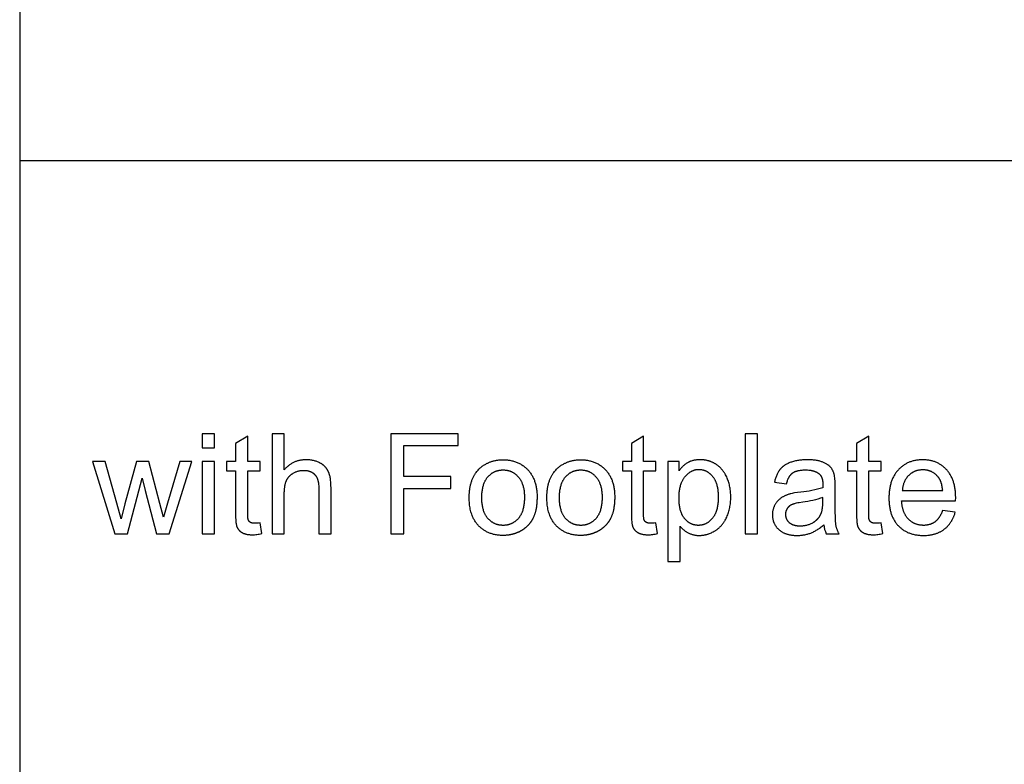
# Model space of a CAD drawing. Units: inches. Extents: x 0 to 190, y 0 to 159.
# Drawn here: x 0 to 47, y 35 to 70 of the extents above; entities that cross this region are included whole.
import ezdxf

# ---------------------------------------------------------------- set-up
doc = ezdxf.new("R2010")
doc.units = ezdxf.units.IN
doc.header["$LTSCALE"] = 3
doc.header["$MEASUREMENT"] = 0
doc.layers.add('- TAB', color=4, linetype='Continuous', true_color=0x00ffff)
doc.layers.add('- TITLES', color=7, linetype='Continuous', true_color=0x7fffbf)

msp = doc.modelspace()

# ---------------------------------------------------------------- linework, layer by layer
at = {"layer": '- TAB'}
for p, q in [((0, 159.252), (0, 0)), ((0, 63.701), (189.764, 63.701))]:
    msp.add_line(p, q, dxfattribs=at)
at = {"layer": '- TITLES'}
for points in [[(8.625, 50.123), (9.204, 50.123), (9.204, 50.789), (8.625, 50.789)], [(12.499, 49.095), (12.499, 50.789), (11.919, 50.789), (11.919, 46.068), (12.499, 46.068), (12.499, 47.939), (12.5, 48.037), (12.502, 48.084), (12.505, 48.13), (12.508, 48.174), (12.512, 48.217), (12.517, 48.258), (12.523, 48.298), (12.529, 48.337), (12.536, 48.374), (12.544, 48.411), (12.553, 48.445), (12.563, 48.479), (12.573, 48.511), (12.578, 48.526), (12.584, 48.541), (12.589, 48.556), (12.595, 48.57), (12.602, 48.585), (12.608, 48.599), (12.615, 48.612), (12.622, 48.626), (12.629, 48.64), (12.636, 48.653), (12.644, 48.666), (12.652, 48.679), (12.66, 48.692), (12.668, 48.704), (12.677, 48.716), (12.686, 48.729), (12.695, 48.741), (12.705, 48.752), (12.715, 48.764), (12.725, 48.775), (12.735, 48.787), (12.745, 48.798), (12.756, 48.808), (12.767, 48.819), (12.778, 48.83), (12.79, 48.84), (12.802, 48.85), (12.814, 48.86), (12.826, 48.87), (12.838, 48.879), (12.851, 48.889), (12.864, 48.898), (12.878, 48.907), (12.891, 48.916), (12.905, 48.924), (12.919, 48.933), (12.948, 48.949), (12.976, 48.964), (13.005, 48.978), (13.034, 48.991), (13.064, 49.003), (13.094, 49.014), (13.124, 49.024), (13.154, 49.033), (13.184, 49.041), (13.215, 49.048), (13.246, 49.053), (13.277, 49.058), (13.308, 49.062), (13.34, 49.064), (13.372, 49.066), (13.404, 49.066), (13.425, 49.066), (13.446, 49.066), (13.467, 49.065), (13.487, 49.063), (13.508, 49.062), (13.527, 49.059), (13.547, 49.057), (13.566, 49.054), (13.585, 49.051), (13.604, 49.047), (13.622, 49.043), (13.64, 49.039), (13.658, 49.034), (13.675, 49.028), (13.692, 49.023), (13.709, 49.017), (13.726, 49.01), (13.742, 49.004), (13.758, 48.997), (13.773, 48.989), (13.789, 48.981), (13.804, 48.973), (13.818, 48.964), (13.833, 48.955), (13.847, 48.945), (13.861, 48.936), (13.874, 48.925), (13.887, 48.915), (13.9, 48.904), (13.913, 48.892), (13.925, 48.88), (13.937, 48.868), (13.948, 48.856), (13.959, 48.843), (13.97, 48.829), (13.981, 48.815), (13.991, 48.801), (14.001, 48.786), (14.01, 48.77), (14.019, 48.754), (14.028, 48.738), (14.036, 48.721), (14.044, 48.704), (14.051, 48.686), (14.059, 48.668), (14.065, 48.65), (14.072, 48.631), (14.078, 48.611), (14.084, 48.591), (14.089, 48.571), (14.094, 48.55), (14.099, 48.528), (14.103, 48.506), (14.107, 48.484), (14.11, 48.461), (14.113, 48.438), (14.118, 48.39), (14.122, 48.34), (14.124, 48.289), (14.125, 48.235), (14.125, 46.068), (14.705, 46.068), (14.705, 48.235), (14.703, 48.357), (14.7, 48.416), (14.697, 48.472), (14.693, 48.526), (14.688, 48.579), (14.682, 48.629), (14.675, 48.678), (14.667, 48.725), (14.658, 48.77), (14.648, 48.814), (14.637, 48.855), (14.625, 48.895), (14.619, 48.914), (14.612, 48.932), (14.606, 48.95), (14.599, 48.968), (14.591, 48.985), (14.584, 49.002), (14.576, 49.018), (14.568, 49.035), (14.56, 49.05), (14.551, 49.066), (14.542, 49.082), (14.533, 49.097), (14.524, 49.112), (14.514, 49.127), (14.503, 49.141), (14.493, 49.156), (14.482, 49.17), (14.471, 49.184), (14.46, 49.198), (14.448, 49.211), (14.436, 49.224), (14.423, 49.237), (14.411, 49.25), (14.398, 49.263), (14.384, 49.275), (14.371, 49.287), (14.357, 49.299), (14.343, 49.311), (14.328, 49.323), (14.313, 49.334), (14.298, 49.345), (14.282, 49.356), (14.267, 49.366), (14.251, 49.377), (14.234, 49.387), (14.217, 49.397), (14.2, 49.406), (14.183, 49.416), (14.165, 49.425), (14.148, 49.434), (14.111, 49.451), (14.074, 49.467), (14.037, 49.481), (13.998, 49.495), (13.959, 49.507), (13.919, 49.518), (13.878, 49.528), (13.836, 49.537), (13.794, 49.544), (13.751, 49.551), (13.707, 49.556), (13.662, 49.56), (13.616, 49.563), (13.57, 49.565), (13.523, 49.566), (13.484, 49.565), (13.446, 49.564), (13.409, 49.561), (13.372, 49.558), (13.335, 49.554), (13.298, 49.549), (13.262, 49.543), (13.227, 49.536), (13.192, 49.528), (13.157, 49.52), (13.123, 49.51), (13.089, 49.499), (13.056, 49.488), (13.022, 49.476), (12.99, 49.462), (12.958, 49.448), (12.926, 49.433), (12.894, 49.417), (12.864, 49.4), (12.833, 49.382), (12.803, 49.363), (12.773, 49.343), (12.744, 49.323), (12.715, 49.301), (12.686, 49.279), (12.658, 49.255), (12.631, 49.231), (12.603, 49.206), (12.577, 49.179), (12.55, 49.152), (12.524, 49.124)], [(17.526, 46.068), (18.151, 46.068), (18.151, 48.213), (20.366, 48.213), (20.366, 48.77), (18.151, 48.77), (18.151, 50.232), (20.711, 50.232), (20.711, 50.789), (17.526, 50.789)], [(34.272, 46.068), (34.852, 46.068), (34.852, 50.789), (34.272, 50.789)], [(11.352, 46.587), (11.277, 46.577), (11.21, 46.57), (11.179, 46.567), (11.15, 46.565), (11.123, 46.564), (11.098, 46.564), (11.082, 46.564), (11.067, 46.565), (11.052, 46.566), (11.037, 46.567), (11.023, 46.568), (11.01, 46.57), (10.997, 46.572), (10.984, 46.575), (10.972, 46.577), (10.966, 46.579), (10.96, 46.58), (10.954, 46.582), (10.949, 46.584), (10.943, 46.586), (10.938, 46.588), (10.933, 46.59), (10.928, 46.592), (10.923, 46.594), (10.918, 46.596), (10.913, 46.598), (10.909, 46.601), (10.904, 46.603), (10.9, 46.606), (10.895, 46.609), (10.891, 46.611), (10.887, 46.614), (10.883, 46.617), (10.879, 46.62), (10.875, 46.623), (10.871, 46.626), (10.868, 46.629), (10.864, 46.632), (10.86, 46.635), (10.857, 46.638), (10.853, 46.641), (10.85, 46.645), (10.847, 46.648), (10.843, 46.652), (10.84, 46.655), (10.837, 46.659), (10.834, 46.662), (10.831, 46.666), (10.828, 46.67), (10.826, 46.673), (10.823, 46.677), (10.82, 46.681), (10.818, 46.685), (10.815, 46.689), (10.813, 46.693), (10.81, 46.697), (10.808, 46.701), (10.806, 46.706), (10.804, 46.71), (10.802, 46.714), (10.8, 46.719), (10.799, 46.721), (10.798, 46.723), (10.796, 46.728), (10.794, 46.734), (10.793, 46.739), (10.791, 46.745), (10.79, 46.751), (10.788, 46.758), (10.787, 46.765), (10.784, 46.78), (10.781, 46.797), (10.779, 46.815), (10.777, 46.834), (10.774, 46.876), (10.771, 46.925), (10.77, 46.978), (10.769, 47.037), (10.769, 49.037), (11.352, 49.037), (11.352, 49.488), (10.769, 49.488), (10.769, 50.683), (10.193, 50.335), (10.193, 49.488), (9.768, 49.488), (9.768, 49.037), (10.193, 49.037), (10.193, 47.07), (10.194, 46.945), (10.197, 46.831), (10.203, 46.729), (10.211, 46.638), (10.215, 46.596), (10.221, 46.558), (10.226, 46.522), (10.233, 46.489), (10.236, 46.474), (10.24, 46.459), (10.243, 46.445), (10.247, 46.432), (10.251, 46.419), (10.255, 46.407), (10.259, 46.396), (10.264, 46.385), (10.268, 46.375), (10.273, 46.365), (10.278, 46.355), (10.283, 46.346), (10.288, 46.336), (10.294, 46.327), (10.3, 46.317), (10.306, 46.308), (10.312, 46.299), (10.318, 46.29), (10.325, 46.281), (10.331, 46.272), (10.338, 46.264), (10.345, 46.255), (10.353, 46.247), (10.36, 46.238), (10.368, 46.23), (10.376, 46.222), (10.384, 46.214), (10.393, 46.207), (10.401, 46.199), (10.41, 46.191), (10.419, 46.184), (10.428, 46.177), (10.437, 46.17), (10.447, 46.163), (10.457, 46.156), (10.467, 46.149), (10.487, 46.136), (10.508, 46.123), (10.519, 46.117), (10.531, 46.111), (10.542, 46.105), (10.554, 46.099), (10.566, 46.094), (10.579, 46.089), (10.591, 46.084), (10.604, 46.079), (10.618, 46.075), (10.631, 46.07), (10.645, 46.066), (10.659, 46.062), (10.688, 46.055), (10.718, 46.048), (10.749, 46.042), (10.781, 46.037), (10.815, 46.033), (10.849, 46.029), (10.885, 46.027), (10.921, 46.025), (10.959, 46.023), (10.998, 46.023), (11.047, 46.024), (11.098, 46.026), (11.15, 46.03), (11.204, 46.036), (11.26, 46.043), (11.317, 46.052), (11.376, 46.062), (11.436, 46.075)], [(30.05, 46.587), (29.975, 46.577), (29.908, 46.57), (29.877, 46.567), (29.848, 46.565), (29.821, 46.564), (29.796, 46.564), (29.78, 46.564), (29.765, 46.565), (29.75, 46.566), (29.735, 46.567), (29.721, 46.568), (29.708, 46.57), (29.694, 46.572), (29.682, 46.575), (29.67, 46.577), (29.664, 46.579), (29.658, 46.58), (29.652, 46.582), (29.647, 46.584), (29.641, 46.586), (29.636, 46.588), (29.631, 46.59), (29.626, 46.592), (29.621, 46.594), (29.616, 46.596), (29.611, 46.598), (29.607, 46.601), (29.602, 46.603), (29.598, 46.606), (29.593, 46.609), (29.589, 46.611), (29.585, 46.614), (29.581, 46.617), (29.577, 46.62), (29.573, 46.623), (29.569, 46.626), (29.566, 46.629), (29.562, 46.632), (29.558, 46.635), (29.555, 46.638), (29.551, 46.641), (29.548, 46.645), (29.545, 46.648), (29.541, 46.652), (29.538, 46.655), (29.535, 46.659), (29.532, 46.662), (29.529, 46.666), (29.526, 46.67), (29.524, 46.673), (29.521, 46.677), (29.518, 46.681), (29.516, 46.685), (29.513, 46.689), (29.511, 46.693), (29.508, 46.697), (29.506, 46.701), (29.504, 46.706), (29.502, 46.71), (29.5, 46.714), (29.498, 46.719), (29.497, 46.721), (29.496, 46.723), (29.494, 46.728), (29.492, 46.734), (29.491, 46.739), (29.489, 46.745), (29.488, 46.751), (29.486, 46.758), (29.485, 46.765), (29.482, 46.78), (29.479, 46.797), (29.477, 46.815), (29.475, 46.834), (29.472, 46.876), (29.469, 46.925), (29.468, 46.978), (29.467, 47.037), (29.467, 49.037), (30.05, 49.037), (30.05, 49.488), (29.467, 49.488), (29.467, 50.683), (28.891, 50.335), (28.891, 49.488), (28.466, 49.488), (28.466, 49.037), (28.891, 49.037), (28.891, 47.07), (28.892, 46.945), (28.895, 46.831), (28.901, 46.729), (28.909, 46.638), (28.913, 46.596), (28.919, 46.558), (28.924, 46.522), (28.931, 46.489), (28.934, 46.474), (28.938, 46.459), (28.941, 46.445), (28.945, 46.432), (28.949, 46.419), (28.953, 46.407), (28.957, 46.396), (28.962, 46.385), (28.966, 46.375), (28.971, 46.365), (28.976, 46.355), (28.981, 46.346), (28.986, 46.336), (28.992, 46.327), (28.998, 46.317), (29.004, 46.308), (29.01, 46.299), (29.016, 46.29), (29.023, 46.281), (29.029, 46.272), (29.036, 46.264), (29.043, 46.255), (29.051, 46.247), (29.058, 46.238), (29.066, 46.23), (29.074, 46.222), (29.082, 46.214), (29.091, 46.207), (29.099, 46.199), (29.108, 46.191), (29.117, 46.184), (29.126, 46.177), (29.135, 46.17), (29.145, 46.163), (29.155, 46.156), (29.165, 46.149), (29.185, 46.136), (29.206, 46.123), (29.217, 46.117), (29.229, 46.111), (29.24, 46.105), (29.252, 46.099), (29.264, 46.094), (29.277, 46.089), (29.289, 46.084), (29.302, 46.079), (29.315, 46.075), (29.329, 46.07), (29.343, 46.066), (29.357, 46.062), (29.386, 46.055), (29.416, 46.048), (29.447, 46.042), (29.479, 46.037), (29.513, 46.033), (29.547, 46.029), (29.583, 46.027), (29.619, 46.025), (29.657, 46.023), (29.696, 46.023), (29.745, 46.024), (29.796, 46.026), (29.848, 46.03), (29.902, 46.036), (29.958, 46.043), (30.015, 46.052), (30.074, 46.062), (30.134, 46.075)], [(40.684, 46.587), (40.609, 46.577), (40.542, 46.57), (40.511, 46.567), (40.482, 46.565), (40.455, 46.564), (40.43, 46.564), (40.414, 46.564), (40.398, 46.565), (40.384, 46.566), (40.369, 46.567), (40.355, 46.568), (40.342, 46.57), (40.328, 46.572), (40.316, 46.575), (40.304, 46.577), (40.298, 46.579), (40.292, 46.58), (40.286, 46.582), (40.281, 46.584), (40.275, 46.586), (40.27, 46.588), (40.265, 46.59), (40.26, 46.592), (40.255, 46.594), (40.25, 46.596), (40.245, 46.598), (40.241, 46.601), (40.236, 46.603), (40.232, 46.606), (40.227, 46.609), (40.223, 46.611), (40.219, 46.614), (40.215, 46.617), (40.211, 46.62), (40.207, 46.623), (40.203, 46.626), (40.199, 46.629), (40.196, 46.632), (40.192, 46.635), (40.189, 46.638), (40.185, 46.641), (40.182, 46.645), (40.179, 46.648), (40.175, 46.652), (40.172, 46.655), (40.169, 46.659), (40.166, 46.662), (40.163, 46.666), (40.16, 46.67), (40.157, 46.673), (40.155, 46.677), (40.152, 46.681), (40.15, 46.685), (40.147, 46.689), (40.145, 46.693), (40.142, 46.697), (40.14, 46.701), (40.138, 46.706), (40.136, 46.71), (40.134, 46.714), (40.132, 46.719), (40.131, 46.721), (40.13, 46.723), (40.128, 46.728), (40.126, 46.734), (40.125, 46.739), (40.123, 46.745), (40.121, 46.751), (40.12, 46.758), (40.118, 46.765), (40.116, 46.78), (40.113, 46.797), (40.111, 46.815), (40.109, 46.834), (40.106, 46.876), (40.103, 46.925), (40.102, 46.978), (40.101, 47.037), (40.101, 49.037), (40.684, 49.037), (40.684, 49.488), (40.101, 49.488), (40.101, 50.683), (39.525, 50.335), (39.525, 49.488), (39.1, 49.488), (39.1, 49.037), (39.525, 49.037), (39.525, 47.07), (39.526, 46.945), (39.529, 46.831), (39.535, 46.729), (39.543, 46.638), (39.547, 46.596), (39.552, 46.558), (39.558, 46.522), (39.565, 46.489), (39.568, 46.474), (39.572, 46.459), (39.575, 46.445), (39.579, 46.432), (39.583, 46.419), (39.587, 46.407), (39.591, 46.396), (39.596, 46.385), (39.6, 46.375), (39.605, 46.365), (39.61, 46.355), (39.615, 46.346), (39.62, 46.336), (39.626, 46.327), (39.632, 46.317), (39.638, 46.308), (39.644, 46.299), (39.65, 46.29), (39.657, 46.281), (39.663, 46.272), (39.67, 46.264), (39.677, 46.255), (39.685, 46.247), (39.692, 46.238), (39.7, 46.23), (39.708, 46.222), (39.716, 46.214), (39.724, 46.207), (39.733, 46.199), (39.742, 46.191), (39.751, 46.184), (39.76, 46.177), (39.769, 46.17), (39.779, 46.163), (39.789, 46.156), (39.799, 46.149), (39.819, 46.136), (39.84, 46.123), (39.851, 46.117), (39.863, 46.111), (39.874, 46.105), (39.886, 46.099), (39.898, 46.094), (39.911, 46.089), (39.923, 46.084), (39.936, 46.079), (39.949, 46.075), (39.963, 46.07), (39.977, 46.066), (39.991, 46.062), (40.02, 46.055), (40.05, 46.048), (40.081, 46.042), (40.113, 46.037), (40.146, 46.033), (40.181, 46.029), (40.217, 46.027), (40.253, 46.025), (40.291, 46.023), (40.33, 46.023), (40.379, 46.024), (40.43, 46.026), (40.482, 46.03), (40.536, 46.036), (40.592, 46.043), (40.649, 46.052), (40.708, 46.062), (40.768, 46.075)], [(4.789, 46.78), (4.586, 47.514), (4.042, 49.488), (3.443, 49.488), (4.489, 46.068), (5.095, 46.068), (5.787, 48.699), (5.919, 48.116), (6.464, 46.068), (7.066, 46.068), (8.135, 49.488), (7.571, 49.488), (6.985, 47.511), (6.789, 46.851), (6.618, 47.504), (6.106, 49.488), (5.51, 49.488), (4.966, 47.485)], [(8.625, 46.068), (9.204, 46.068), (9.204, 49.488), (8.625, 49.488)], [(31.145, 49.044), (31.145, 49.488), (30.617, 49.488), (30.617, 44.757), (31.197, 44.757), (31.197, 46.422), (31.216, 46.399), (31.235, 46.377), (31.255, 46.355), (31.276, 46.333), (31.297, 46.312), (31.319, 46.291), (31.342, 46.271), (31.365, 46.252), (31.389, 46.233), (31.414, 46.214), (31.439, 46.196), (31.465, 46.178), (31.492, 46.161), (31.519, 46.145), (31.547, 46.129), (31.575, 46.113), (31.604, 46.098), (31.634, 46.085), (31.664, 46.072), (31.694, 46.06), (31.725, 46.049), (31.756, 46.039), (31.788, 46.03), (31.82, 46.021), (31.853, 46.014), (31.886, 46.008), (31.92, 46.003), (31.954, 45.998), (31.989, 45.995), (32.024, 45.993), (32.059, 45.991), (32.095, 45.991), (32.12, 45.991), (32.145, 45.992), (32.169, 45.993), (32.194, 45.994), (32.218, 45.996), (32.242, 45.999), (32.267, 46.002), (32.291, 46.005), (32.315, 46.009), (32.339, 46.013), (32.363, 46.017), (32.387, 46.022), (32.411, 46.028), (32.435, 46.034), (32.458, 46.04), (32.482, 46.047), (32.506, 46.054), (32.529, 46.062), (32.553, 46.07), (32.576, 46.078), (32.622, 46.097), (32.669, 46.117), (32.714, 46.139), (32.76, 46.162), (32.805, 46.188), (32.85, 46.215), (32.873, 46.229), (32.895, 46.243), (32.916, 46.258), (32.938, 46.274), (32.958, 46.289), (32.979, 46.305), (32.999, 46.322), (33.019, 46.339), (33.039, 46.356), (33.058, 46.374), (33.077, 46.392), (33.096, 46.41), (33.114, 46.429), (33.132, 46.448), (33.15, 46.468), (33.167, 46.488), (33.184, 46.508), (33.2, 46.529), (33.217, 46.55), (33.233, 46.571), (33.248, 46.593), (33.263, 46.615), (33.278, 46.638), (33.293, 46.661), (33.307, 46.684), (33.321, 46.708), (33.348, 46.757), (33.374, 46.807), (33.398, 46.859), (33.421, 46.912), (33.442, 46.965), (33.462, 47.02), (33.48, 47.075), (33.497, 47.132), (33.513, 47.189), (33.527, 47.247), (33.539, 47.305), (33.55, 47.365), (33.56, 47.425), (33.568, 47.486), (33.575, 47.548), (33.58, 47.611), (33.583, 47.674), (33.586, 47.739), (33.586, 47.804), (33.586, 47.865), (33.584, 47.925), (33.58, 47.985), (33.576, 48.044), (33.57, 48.102), (33.562, 48.16), (33.554, 48.217), (33.544, 48.274), (33.532, 48.33), (33.52, 48.385), (33.506, 48.44), (33.49, 48.494), (33.474, 48.547), (33.456, 48.6), (33.436, 48.652), (33.416, 48.704), (33.394, 48.755), (33.37, 48.804), (33.346, 48.852), (33.32, 48.898), (33.307, 48.92), (33.293, 48.943), (33.279, 48.964), (33.264, 48.986), (33.25, 49.007), (33.235, 49.028), (33.219, 49.048), (33.204, 49.068), (33.188, 49.088), (33.172, 49.107), (33.155, 49.126), (33.138, 49.145), (33.121, 49.163), (33.103, 49.181), (33.085, 49.199), (33.067, 49.216), (33.049, 49.233), (33.03, 49.249), (33.011, 49.265), (32.991, 49.281), (32.971, 49.296), (32.951, 49.311), (32.931, 49.326), (32.91, 49.34), (32.889, 49.354), (32.868, 49.367), (32.846, 49.38), (32.825, 49.393), (32.803, 49.405), (32.781, 49.417), (32.759, 49.428), (32.736, 49.439), (32.713, 49.449), (32.691, 49.459), (32.668, 49.468), (32.644, 49.477), (32.621, 49.486), (32.597, 49.494), (32.573, 49.502), (32.549, 49.509), (32.525, 49.516), (32.501, 49.522), (32.476, 49.528), (32.451, 49.534), (32.426, 49.539), (32.401, 49.544), (32.375, 49.548), (32.35, 49.551), (32.324, 49.555), (32.298, 49.558), (32.245, 49.562), (32.191, 49.565), (32.137, 49.566), (32.096, 49.565), (32.055, 49.564), (32.015, 49.561), (31.976, 49.557), (31.937, 49.553), (31.9, 49.547), (31.863, 49.541), (31.827, 49.533), (31.792, 49.524), (31.757, 49.515), (31.724, 49.504), (31.707, 49.498), (31.691, 49.492), (31.675, 49.486), (31.659, 49.479), (31.643, 49.473), (31.627, 49.466), (31.612, 49.458), (31.597, 49.451), (31.582, 49.443), (31.567, 49.435), (31.538, 49.418), (31.509, 49.4), (31.481, 49.382), (31.453, 49.362), (31.425, 49.341), (31.398, 49.319), (31.371, 49.296), (31.344, 49.272), (31.318, 49.247), (31.292, 49.221), (31.267, 49.194), (31.242, 49.166), (31.217, 49.137), (31.193, 49.107), (31.169, 49.076)], [(43.592, 47.17), (43.575, 47.124), (43.558, 47.081), (43.539, 47.039), (43.52, 46.998), (43.501, 46.96), (43.48, 46.922), (43.459, 46.887), (43.448, 46.869), (43.437, 46.852), (43.426, 46.836), (43.414, 46.82), (43.403, 46.804), (43.391, 46.789), (43.379, 46.774), (43.367, 46.759), (43.354, 46.745), (43.342, 46.731), (43.329, 46.718), (43.316, 46.705), (43.303, 46.692), (43.29, 46.68), (43.276, 46.668), (43.263, 46.657), (43.249, 46.646), (43.235, 46.635), (43.221, 46.625), (43.206, 46.615), (43.192, 46.605), (43.177, 46.596), (43.162, 46.587), (43.147, 46.578), (43.132, 46.57), (43.116, 46.562), (43.101, 46.554), (43.085, 46.547), (43.069, 46.54), (43.053, 46.533), (43.036, 46.527), (43.02, 46.52), (43.003, 46.515), (42.986, 46.509), (42.969, 46.504), (42.952, 46.5), (42.934, 46.495), (42.916, 46.491), (42.899, 46.487), (42.881, 46.484), (42.862, 46.481), (42.844, 46.478), (42.826, 46.475), (42.807, 46.473), (42.788, 46.472), (42.769, 46.47), (42.73, 46.468), (42.691, 46.467), (42.664, 46.468), (42.638, 46.469), (42.611, 46.47), (42.586, 46.472), (42.56, 46.475), (42.535, 46.478), (42.51, 46.482), (42.485, 46.486), (42.461, 46.491), (42.437, 46.497), (42.413, 46.503), (42.389, 46.51), (42.366, 46.517), (42.343, 46.525), (42.32, 46.533), (42.298, 46.542), (42.275, 46.552), (42.253, 46.562), (42.232, 46.573), (42.21, 46.584), (42.189, 46.596), (42.169, 46.609), (42.148, 46.622), (42.128, 46.636), (42.108, 46.65), (42.088, 46.665), (42.069, 46.681), (42.049, 46.697), (42.031, 46.713), (42.012, 46.731), (41.994, 46.749), (41.976, 46.767), (41.958, 46.786), (41.941, 46.805), (41.924, 46.825), (41.908, 46.846), (41.892, 46.867), (41.877, 46.889), (41.862, 46.911), (41.848, 46.933), (41.834, 46.956), (41.821, 46.98), (41.809, 47.004), (41.796, 47.029), (41.785, 47.054), (41.773, 47.08), (41.763, 47.106), (41.753, 47.132), (41.743, 47.16), (41.734, 47.187), (41.725, 47.216), (41.717, 47.244), (41.709, 47.274), (41.702, 47.304), (41.695, 47.334), (41.689, 47.365), (41.683, 47.396), (41.678, 47.428), (41.669, 47.493), (41.662, 47.561), (41.657, 47.63), (44.207, 47.63), (44.211, 47.785), (44.209, 47.889), (44.204, 47.99), (44.2, 48.04), (44.195, 48.089), (44.19, 48.137), (44.183, 48.184), (44.176, 48.231), (44.168, 48.277), (44.159, 48.322), (44.149, 48.366), (44.139, 48.41), (44.127, 48.453), (44.115, 48.495), (44.102, 48.537), (44.088, 48.577), (44.073, 48.617), (44.057, 48.656), (44.041, 48.695), (44.023, 48.733), (44.005, 48.77), (43.986, 48.806), (43.966, 48.841), (43.945, 48.876), (43.924, 48.91), (43.901, 48.943), (43.878, 48.976), (43.853, 49.008), (43.828, 49.039), (43.803, 49.069), (43.776, 49.099), (43.748, 49.127), (43.72, 49.155), (43.692, 49.182), (43.663, 49.208), (43.634, 49.233), (43.604, 49.257), (43.574, 49.281), (43.543, 49.303), (43.511, 49.324), (43.48, 49.345), (43.447, 49.364), (43.414, 49.383), (43.381, 49.401), (43.347, 49.418), (43.313, 49.434), (43.278, 49.449), (43.243, 49.463), (43.207, 49.476), (43.171, 49.488), (43.134, 49.5), (43.097, 49.51), (43.059, 49.52), (43.021, 49.529), (42.982, 49.536), (42.943, 49.543), (42.903, 49.549), (42.863, 49.554), (42.823, 49.558), (42.781, 49.561), (42.74, 49.564), (42.698, 49.565), (42.655, 49.566), (42.611, 49.565), (42.568, 49.564), (42.525, 49.561), (42.482, 49.558), (42.44, 49.554), (42.399, 49.549), (42.358, 49.543), (42.317, 49.536), (42.277, 49.528), (42.238, 49.519), (42.199, 49.509), (42.161, 49.499), (42.123, 49.487), (42.086, 49.474), (42.049, 49.461), (42.013, 49.446), (41.977, 49.431), (41.942, 49.415), (41.907, 49.398), (41.873, 49.379), (41.839, 49.36), (41.806, 49.34), (41.773, 49.319), (41.741, 49.297), (41.709, 49.275), (41.678, 49.251), (41.647, 49.226), (41.617, 49.201), (41.588, 49.174), (41.559, 49.147), (41.53, 49.118), (41.502, 49.089), (41.475, 49.059), (41.448, 49.028), (41.423, 48.996), (41.398, 48.964), (41.374, 48.931), (41.351, 48.897), (41.329, 48.862), (41.308, 48.826), (41.287, 48.79), (41.268, 48.753), (41.249, 48.716), (41.231, 48.677), (41.214, 48.638), (41.198, 48.598), (41.183, 48.557), (41.169, 48.516), (41.155, 48.473), (41.143, 48.43), (41.131, 48.387), (41.12, 48.342), (41.11, 48.297), (41.101, 48.251), (41.093, 48.204), (41.086, 48.157), (41.079, 48.108), (41.073, 48.059), (41.069, 48.009), (41.065, 47.959), (41.062, 47.908), (41.059, 47.856), (41.058, 47.749), (41.059, 47.646), (41.062, 47.596), (41.065, 47.546), (41.068, 47.498), (41.073, 47.449), (41.079, 47.402), (41.085, 47.355), (41.093, 47.309), (41.101, 47.264), (41.11, 47.22), (41.12, 47.176), (41.13, 47.133), (41.142, 47.091), (41.154, 47.049), (41.168, 47.008), (41.182, 46.968), (41.197, 46.929), (41.213, 46.89), (41.229, 46.852), (41.247, 46.815), (41.266, 46.778), (41.285, 46.742), (41.305, 46.707), (41.326, 46.673), (41.348, 46.639), (41.371, 46.606), (41.394, 46.574), (41.419, 46.543), (41.444, 46.512), (41.47, 46.482), (41.497, 46.453), (41.525, 46.425), (41.553, 46.397), (41.582, 46.37), (41.612, 46.345), (41.642, 46.32), (41.673, 46.296), (41.705, 46.273), (41.737, 46.251), (41.769, 46.23), (41.802, 46.209), (41.836, 46.19), (41.871, 46.171), (41.906, 46.154), (41.941, 46.137), (41.978, 46.121), (42.015, 46.106), (42.052, 46.092), (42.09, 46.079), (42.129, 46.067), (42.168, 46.056), (42.208, 46.045), (42.249, 46.036), (42.29, 46.027), (42.332, 46.02), (42.374, 46.013), (42.417, 46.007), (42.46, 46.002), (42.505, 45.998), (42.549, 45.995), (42.595, 45.993), (42.641, 45.991), (42.687, 45.991), (42.761, 45.992), (42.833, 45.995), (42.903, 46.001), (42.938, 46.005), (42.972, 46.009), (43.006, 46.014), (43.039, 46.019), (43.072, 46.025), (43.104, 46.032), (43.136, 46.039), (43.168, 46.046), (43.199, 46.055), (43.23, 46.063), (43.26, 46.073), (43.29, 46.083), (43.32, 46.093), (43.349, 46.104), (43.378, 46.116), (43.406, 46.128), (43.434, 46.141), (43.461, 46.154), (43.488, 46.168), (43.515, 46.182), (43.541, 46.197), (43.567, 46.213), (43.593, 46.229), (43.618, 46.246), (43.642, 46.263), (43.666, 46.281), (43.69, 46.299), (43.713, 46.318), (43.736, 46.337), (43.758, 46.357), (43.78, 46.377), (43.802, 46.398), (43.822, 46.419), (43.843, 46.44), (43.863, 46.462), (43.882, 46.485), (43.901, 46.508), (43.92, 46.531), (43.938, 46.555), (43.955, 46.579), (43.973, 46.604), (43.989, 46.629), (44.005, 46.655), (44.021, 46.681), (44.036, 46.708), (44.051, 46.735), (44.065, 46.762), (44.079, 46.79), (44.092, 46.819), (44.105, 46.848), (44.118, 46.877), (44.13, 46.907), (44.141, 46.937), (44.152, 46.968), (44.163, 46.999), (44.173, 47.031), (44.191, 47.095)], [(41.689, 48.107), (43.599, 48.107), (43.593, 48.16), (43.587, 48.211), (43.579, 48.261), (43.57, 48.309), (43.561, 48.355), (43.55, 48.4), (43.538, 48.443), (43.531, 48.464), (43.525, 48.484), (43.518, 48.504), (43.51, 48.524), (43.503, 48.543), (43.495, 48.562), (43.487, 48.58), (43.479, 48.598), (43.47, 48.616), (43.461, 48.633), (43.452, 48.649), (43.442, 48.665), (43.433, 48.681), (43.423, 48.697), (43.412, 48.712), (43.402, 48.726), (43.391, 48.74), (43.38, 48.754), (43.362, 48.775), (43.344, 48.795), (43.326, 48.814), (43.308, 48.832), (43.289, 48.85), (43.27, 48.868), (43.251, 48.884), (43.231, 48.901), (43.211, 48.916), (43.191, 48.931), (43.17, 48.945), (43.149, 48.958), (43.128, 48.971), (43.106, 48.983), (43.084, 48.994), (43.062, 49.005), (43.039, 49.015), (43.016, 49.025), (42.993, 49.034), (42.969, 49.042), (42.945, 49.049), (42.921, 49.056), (42.897, 49.062), (42.872, 49.068), (42.847, 49.073), (42.821, 49.077), (42.795, 49.081), (42.769, 49.084), (42.743, 49.086), (42.716, 49.088), (42.689, 49.089), (42.662, 49.089), (42.637, 49.089), (42.612, 49.088), (42.588, 49.087), (42.564, 49.085), (42.54, 49.082), (42.516, 49.08), (42.493, 49.076), (42.47, 49.072), (42.447, 49.068), (42.424, 49.063), (42.402, 49.057), (42.38, 49.051), (42.358, 49.045), (42.336, 49.038), (42.315, 49.03), (42.294, 49.022), (42.273, 49.013), (42.253, 49.004), (42.232, 48.995), (42.212, 48.985), (42.192, 48.974), (42.173, 48.963), (42.153, 48.951), (42.134, 48.939), (42.115, 48.926), (42.097, 48.912), (42.078, 48.899), (42.06, 48.884), (42.042, 48.869), (42.025, 48.854), (42.007, 48.838), (41.99, 48.822), (41.973, 48.805), (41.957, 48.788), (41.941, 48.77), (41.926, 48.752), (41.911, 48.734), (41.897, 48.715), (41.883, 48.696), (41.869, 48.677), (41.856, 48.657), (41.844, 48.637), (41.832, 48.617), (41.82, 48.596), (41.809, 48.575), (41.798, 48.553), (41.788, 48.531), (41.779, 48.509), (41.77, 48.487), (41.761, 48.464), (41.753, 48.441), (41.745, 48.417), (41.738, 48.393), (41.731, 48.369), (41.724, 48.344), (41.719, 48.319), (41.713, 48.294), (41.708, 48.268), (41.704, 48.242), (41.7, 48.216), (41.697, 48.189), (41.694, 48.162), (41.691, 48.134)]]:
    msp.add_lwpolyline(points, close=True, dxfattribs=at)
for points in [[(37.982, 46.49, 0.08971), (38.098, 46.068), (38.704, 46.068), (38.69, 46.093), (38.677, 46.118), (38.665, 46.142), (38.653, 46.167), (38.642, 46.193), (38.632, 46.218), (38.622, 46.243), (38.612, 46.269), (38.603, 46.295), (38.595, 46.321), (38.587, 46.347), (38.58, 46.373), (38.573, 46.399), (38.567, 46.425), (38.562, 46.452), (38.557, 46.479), (38.553, 46.508), (38.548, 46.542), (38.544, 46.58), (38.541, 46.623), (38.534, 46.723), (38.529, 46.841), (38.522, 47.134), (38.52, 47.501), (38.52, 48.274, 0.041077), (38.491, 48.809), (38.484, 48.838), (38.477, 48.867), (38.469, 48.895), (38.46, 48.923), (38.451, 48.95), (38.442, 48.976), (38.431, 49.002), (38.42, 49.027), (38.409, 49.051), (38.396, 49.075), (38.384, 49.098), (38.37, 49.12), (38.356, 49.142), (38.342, 49.163), (38.326, 49.183), (38.311, 49.203), (38.302, 49.213), (38.294, 49.223), (38.285, 49.232), (38.276, 49.241), (38.267, 49.251), (38.257, 49.26), (38.247, 49.269), (38.237, 49.278), (38.227, 49.287), (38.216, 49.296), (38.205, 49.304), (38.194, 49.313), (38.17, 49.33), (38.146, 49.346), (38.12, 49.362), (38.093, 49.378), (38.065, 49.393), (38.036, 49.408), (38.006, 49.422), (37.974, 49.436), (37.942, 49.449), (37.908, 49.462), (37.873, 49.475), (37.837, 49.487), (37.8, 49.498), (37.761, 49.508), (37.721, 49.517), (37.68, 49.525), (37.637, 49.533), (37.593, 49.54), (37.548, 49.546), (37.502, 49.551), (37.454, 49.555), (37.405, 49.559), (37.303, 49.564), (37.196, 49.566), (37.142, 49.565), (37.088, 49.564), (37.035, 49.561), (36.982, 49.558), (36.931, 49.554), (36.88, 49.549), (36.831, 49.542), (36.782, 49.535), (36.734, 49.527), (36.686, 49.518), (36.64, 49.508), (36.594, 49.498), (36.55, 49.486), (36.506, 49.473), (36.463, 49.459), (36.42, 49.445), (36.379, 49.429), (36.339, 49.413), (36.3, 49.396), (36.263, 49.378), (36.226, 49.359), (36.191, 49.34), (36.157, 49.319), (36.125, 49.298), (36.109, 49.287), (36.093, 49.276), (36.078, 49.265), (36.063, 49.254), (36.049, 49.242), (36.034, 49.23), (36.02, 49.218), (36.007, 49.206), (35.993, 49.193), (35.98, 49.18), (35.967, 49.168), (35.955, 49.155), (35.943, 49.141), (35.931, 49.128), (35.919, 49.114), (35.908, 49.1), (35.897, 49.086), (35.886, 49.072), (35.876, 49.057), (35.866, 49.042), (35.845, 49.011), (35.826, 48.98), (35.807, 48.947), (35.789, 48.913), (35.772, 48.878), (35.756, 48.841), (35.741, 48.804), (35.726, 48.766), (35.712, 48.726), (35.699, 48.686), (35.686, 48.644), (35.675, 48.601), (35.664, 48.557), (35.654, 48.512), (36.221, 48.435), (36.233, 48.48), (36.246, 48.523), (36.259, 48.564), (36.274, 48.603), (36.289, 48.641), (36.297, 48.659), (36.305, 48.677), (36.313, 48.694), (36.322, 48.711), (36.33, 48.728), (36.339, 48.744), (36.348, 48.76), (36.358, 48.775), (36.367, 48.79), (36.377, 48.804), (36.387, 48.818), (36.397, 48.831), (36.407, 48.844), (36.418, 48.857), (36.428, 48.869), (36.439, 48.881), (36.45, 48.892), (36.462, 48.903), (36.473, 48.914), (36.485, 48.924), (36.497, 48.933), (36.509, 48.942), (36.521, 48.951), (36.534, 48.96), (36.547, 48.968), (36.561, 48.976), (36.575, 48.984), (36.589, 48.991), (36.604, 48.998), (36.62, 49.005), (36.635, 49.012), (36.652, 49.018), (36.668, 49.024), (36.685, 49.03), (36.702, 49.035), (36.72, 49.04), (36.739, 49.045), (36.757, 49.05), (36.776, 49.054), (36.796, 49.058), (36.836, 49.066), (36.878, 49.072), (36.922, 49.077), (36.967, 49.081), (37.014, 49.083), (37.062, 49.085), (37.113, 49.086), (37.167, 49.085), (37.219, 49.083), (37.269, 49.079), (37.318, 49.073), (37.342, 49.07), (37.365, 49.067), (37.388, 49.062), (37.411, 49.058), (37.433, 49.053), (37.455, 49.048), (37.476, 49.043), (37.497, 49.037), (37.517, 49.03), (37.537, 49.024), (37.557, 49.016), (37.576, 49.009), (37.595, 49.001), (37.613, 48.993), (37.631, 48.984), (37.648, 48.975), (37.665, 48.966), (37.682, 48.956), (37.698, 48.946), (37.714, 48.935), (37.729, 48.924), (37.744, 48.913), (37.759, 48.901), (37.773, 48.889), (37.778, 48.885), (37.783, 48.88), (37.788, 48.875), (37.793, 48.87), (37.798, 48.865), (37.802, 48.86), (37.807, 48.855), (37.811, 48.85), (37.816, 48.844), (37.82, 48.839), (37.824, 48.833), (37.829, 48.828), (37.837, 48.816), (37.845, 48.804), (37.852, 48.791), (37.859, 48.778), (37.866, 48.765), (37.873, 48.751), (37.879, 48.737), (37.885, 48.722), (37.891, 48.707), (37.896, 48.692), (37.901, 48.676), (37.906, 48.66), (37.91, 48.643), (37.914, 48.626), (37.918, 48.609), (37.921, 48.591), (37.924, 48.573), (37.927, 48.554), (37.929, 48.535), (37.931, 48.516), (37.933, 48.496), (37.935, 48.475), (37.936, 48.434), (37.937, 48.39), (37.934, 48.239, -0.049802), (36.9, 48.039), (36.739, 48.018), (36.599, 47.996), (36.537, 47.985), (36.481, 47.974), (36.43, 47.963), (36.385, 47.952), (36.356, 47.944), (36.328, 47.935), (36.3, 47.926), (36.272, 47.916), (36.244, 47.906), (36.218, 47.895), (36.191, 47.884), (36.165, 47.872), (36.139, 47.86), (36.113, 47.848), (36.088, 47.835), (36.063, 47.821), (36.039, 47.807), (36.015, 47.793), (35.991, 47.778), (35.968, 47.762), (35.945, 47.746), (35.923, 47.729), (35.901, 47.712), (35.88, 47.694), (35.859, 47.676), (35.839, 47.656), (35.819, 47.636), (35.8, 47.616), (35.782, 47.595), (35.764, 47.573), (35.747, 47.551), (35.73, 47.527), (35.714, 47.504), (35.698, 47.479), (35.683, 47.454), (35.668, 47.429), (35.654, 47.403), (35.642, 47.376), (35.629, 47.349), (35.618, 47.322), (35.608, 47.295), (35.599, 47.267), (35.59, 47.239), (35.583, 47.21), (35.576, 47.181), (35.57, 47.152), (35.565, 47.123), (35.561, 47.093), (35.558, 47.063), (35.556, 47.032), (35.554, 47.001), (35.554, 46.97), (35.554, 46.943), (35.555, 46.917), (35.557, 46.891), (35.559, 46.865), (35.561, 46.84), (35.565, 46.815), (35.568, 46.79), (35.573, 46.765), (35.578, 46.741), (35.584, 46.717), (35.59, 46.693), (35.597, 46.67), (35.604, 46.647), (35.612, 46.624), (35.62, 46.602), (35.63, 46.58), (35.639, 46.558), (35.65, 46.536), (35.661, 46.515), (35.672, 46.494), (35.684, 46.474), (35.697, 46.453), (35.71, 46.433), (35.724, 46.413), (35.739, 46.394), (35.754, 46.375), (35.769, 46.356), (35.786, 46.337), (35.803, 46.319), (35.82, 46.301), (35.838, 46.284), (35.857, 46.266), (35.876, 46.249), (35.896, 46.233), (35.916, 46.217), (35.936, 46.202), (35.958, 46.187), (35.979, 46.173), (36.002, 46.159), (36.024, 46.146), (36.048, 46.133), (36.071, 46.121), (36.096, 46.109), (36.12, 46.098), (36.146, 46.088), (36.172, 46.078), (36.198, 46.069), (36.225, 46.06), (36.252, 46.051), (36.28, 46.044), (36.308, 46.036), (36.337, 46.03), (36.366, 46.023), (36.396, 46.018), (36.427, 46.013), (36.458, 46.008), (36.489, 46.004), (36.521, 46.001), (36.553, 45.998), (36.586, 45.995), (36.654, 45.992), (36.723, 45.991), (36.766, 45.991), (36.808, 45.993), (36.849, 45.995), (36.891, 45.998), (36.932, 46.002), (36.973, 46.007), (37.013, 46.012), (37.054, 46.019), (37.093, 46.027), (37.133, 46.035), (37.172, 46.044), (37.211, 46.054), (37.249, 46.065), (37.287, 46.077), (37.325, 46.09), (37.362, 46.104), (37.4, 46.118), (37.437, 46.134), (37.475, 46.151), (37.513, 46.17), (37.551, 46.19), (37.589, 46.211), (37.628, 46.233), (37.666, 46.257), (37.705, 46.281), (37.744, 46.307), (37.783, 46.335), (37.823, 46.363), (37.862, 46.393), (37.902, 46.424)], [(37.934, 47.785, -0.057313), (36.987, 47.566), (36.821, 47.539), (36.748, 47.525), (36.682, 47.511), (36.622, 47.496), (36.594, 47.489), (36.569, 47.481), (36.544, 47.473), (36.522, 47.466), (36.501, 47.458), (36.481, 47.45), (36.463, 47.441), (36.445, 47.433), (36.428, 47.423), (36.412, 47.414), (36.403, 47.409), (36.395, 47.404), (36.388, 47.398), (36.38, 47.393), (36.372, 47.388), (36.365, 47.382), (36.357, 47.376), (36.35, 47.37), (36.343, 47.364), (36.336, 47.358), (36.329, 47.352), (36.323, 47.346), (36.316, 47.34), (36.31, 47.333), (36.303, 47.326), (36.297, 47.32), (36.291, 47.313), (36.285, 47.306), (36.28, 47.299), (36.274, 47.291), (36.269, 47.284), (36.263, 47.277), (36.258, 47.269), (36.253, 47.261), (36.248, 47.254), (36.243, 47.246), (36.238, 47.238), (36.234, 47.23), (36.23, 47.222), (36.225, 47.214), (36.221, 47.206), (36.218, 47.198), (36.214, 47.189), (36.21, 47.181), (36.207, 47.173), (36.204, 47.164), (36.201, 47.156), (36.198, 47.148), (36.195, 47.139), (36.192, 47.13), (36.19, 47.122), (36.188, 47.113), (36.186, 47.104), (36.184, 47.096), (36.182, 47.087), (36.18, 47.078), (36.179, 47.069), (36.177, 47.06), (36.176, 47.051), (36.175, 47.042), (36.174, 47.033), (36.174, 47.023), (36.173, 47.005), (36.172, 46.986), (36.172, 46.972), (36.173, 46.957), (36.174, 46.943), (36.175, 46.929), (36.177, 46.915), (36.178, 46.902), (36.181, 46.888), (36.183, 46.875), (36.186, 46.862), (36.189, 46.849), (36.193, 46.836), (36.197, 46.823), (36.201, 46.81), (36.206, 46.798), (36.211, 46.786), (36.216, 46.773), (36.222, 46.761), (36.228, 46.75), (36.234, 46.738), (36.241, 46.726), (36.248, 46.715), (36.255, 46.704), (36.263, 46.693), (36.271, 46.682), (36.279, 46.671), (36.288, 46.66), (36.297, 46.65), (36.307, 46.639), (36.316, 46.629), (36.327, 46.619), (36.337, 46.609), (36.348, 46.6), (36.359, 46.59), (36.37, 46.581), (36.382, 46.572), (36.394, 46.563), (36.407, 46.555), (36.419, 46.547), (36.432, 46.539), (36.446, 46.532), (36.459, 46.525), (36.473, 46.518), (36.488, 46.511), (36.502, 46.505), (36.517, 46.499), (36.533, 46.494), (36.548, 46.489), (36.564, 46.484), (36.58, 46.479), (36.597, 46.475), (36.614, 46.47), (36.631, 46.467), (36.648, 46.463), (36.666, 46.46), (36.684, 46.457), (36.703, 46.455), (36.721, 46.452), (36.74, 46.45), (36.779, 46.447), (36.82, 46.446), (36.861, 46.445), (36.903, 46.445), (36.944, 46.447), (36.984, 46.45), (37.024, 46.454), (37.064, 46.459), (37.102, 46.466), (37.14, 46.473), (37.178, 46.482), (37.215, 46.491), (37.251, 46.502), (37.287, 46.514), (37.322, 46.527), (37.357, 46.542), (37.391, 46.557), (37.424, 46.574), (37.457, 46.591), (37.489, 46.61), (37.505, 46.62), (37.52, 46.63), (37.535, 46.64), (37.55, 46.65), (37.565, 46.661), (37.579, 46.671), (37.593, 46.682), (37.607, 46.694), (37.62, 46.705), (37.633, 46.717), (37.646, 46.728), (37.659, 46.74), (37.671, 46.753), (37.684, 46.765), (37.695, 46.778), (37.707, 46.79), (37.718, 46.803), (37.729, 46.817), (37.74, 46.83), (37.75, 46.844), (37.761, 46.858), (37.771, 46.872), (37.78, 46.886), (37.79, 46.901), (37.799, 46.916), (37.808, 46.93), (37.816, 46.946), (37.825, 46.961), (37.833, 46.977), (37.841, 46.992), (37.846, 47.005), (37.852, 47.018), (37.857, 47.031), (37.862, 47.044), (37.867, 47.058), (37.872, 47.073), (37.877, 47.087), (37.881, 47.102), (37.89, 47.133), (37.897, 47.166), (37.904, 47.2), (37.911, 47.236), (37.916, 47.273), (37.921, 47.311), (37.925, 47.351), (37.928, 47.392), (37.931, 47.435), (37.932, 47.479), (37.934, 47.572)]]:
    msp.add_lwpolyline(points, format="xyb", close=True, dxfattribs=at)
for points, knots in [([(21.233, 47.778), (21.233, 46.912), (21.675, 46.451), (22.118, 45.991), (22.836, 45.991), (23.284, 45.991), (23.662, 46.2), (24.041, 46.409), (24.239, 46.788), (24.437, 47.166), (24.437, 47.826), (24.437, 48.641), (23.989, 49.103), (23.542, 49.566), (22.836, 49.566), (22.202, 49.566), (21.761, 49.186), (21.233, 48.728), (21.233, 47.778)], [-9, -9, -9, -8, -8, -7, -7, -6, -6, -5, -5, -4, -4, -3, -3, -2, -2, -1, -1, 0, 0, 0]), ([(24.901, 47.778), (24.901, 46.912), (25.344, 46.451), (25.786, 45.991), (26.504, 45.991), (26.952, 45.991), (27.331, 46.2), (27.709, 46.409), (27.907, 46.788), (28.105, 47.166), (28.105, 47.826), (28.105, 48.641), (27.657, 49.103), (27.21, 49.566), (26.504, 49.566), (25.87, 49.566), (25.429, 49.186), (24.901, 48.728), (24.901, 47.778)], [-9, -9, -9, -8, -8, -7, -7, -6, -6, -5, -5, -4, -4, -3, -3, -2, -2, -1, -1, 0, 0, 0]), ([(21.828, 47.778), (21.828, 47.121), (22.115, 46.794), (22.402, 46.467), (22.836, 46.467), (23.268, 46.467), (23.555, 46.796), (23.841, 47.124), (23.841, 47.798), (23.841, 48.432), (23.553, 48.759), (23.265, 49.086), (22.836, 49.086), (22.402, 49.086), (22.115, 48.76), (21.828, 48.435), (21.828, 47.778)], [0, 0, 0, 1, 1, 2, 2, 3, 3, 4, 4, 5, 5, 6, 6, 7, 7, 8, 8, 8]), ([(25.496, 47.778), (25.496, 47.121), (25.783, 46.794), (26.07, 46.467), (26.504, 46.467), (26.936, 46.467), (27.223, 46.796), (27.509, 47.124), (27.509, 47.798), (27.509, 48.432), (27.221, 48.759), (26.933, 49.086), (26.504, 49.086), (26.07, 49.086), (25.783, 48.76), (25.496, 48.435), (25.496, 47.778)], [0, 0, 0, 1, 1, 2, 2, 3, 3, 4, 4, 5, 5, 6, 6, 7, 7, 8, 8, 8]), ([(31.142, 47.759), (31.142, 47.099), (31.409, 46.783), (31.677, 46.467), (32.057, 46.467), (32.443, 46.467), (32.718, 46.794), (32.994, 47.121), (32.994, 47.807), (32.994, 48.461), (32.725, 48.786), (32.456, 49.111), (32.082, 49.111), (31.712, 49.111), (31.427, 48.765), (31.142, 48.419), (31.142, 47.759)], [0, 0, 0, 1, 1, 2, 2, 3, 3, 4, 4, 5, 5, 6, 6, 7, 7, 8, 8, 8])]:
    msp.add_open_spline(points, degree=2, knots=knots, dxfattribs=at)

doc.saveas('drawing.dxf')
